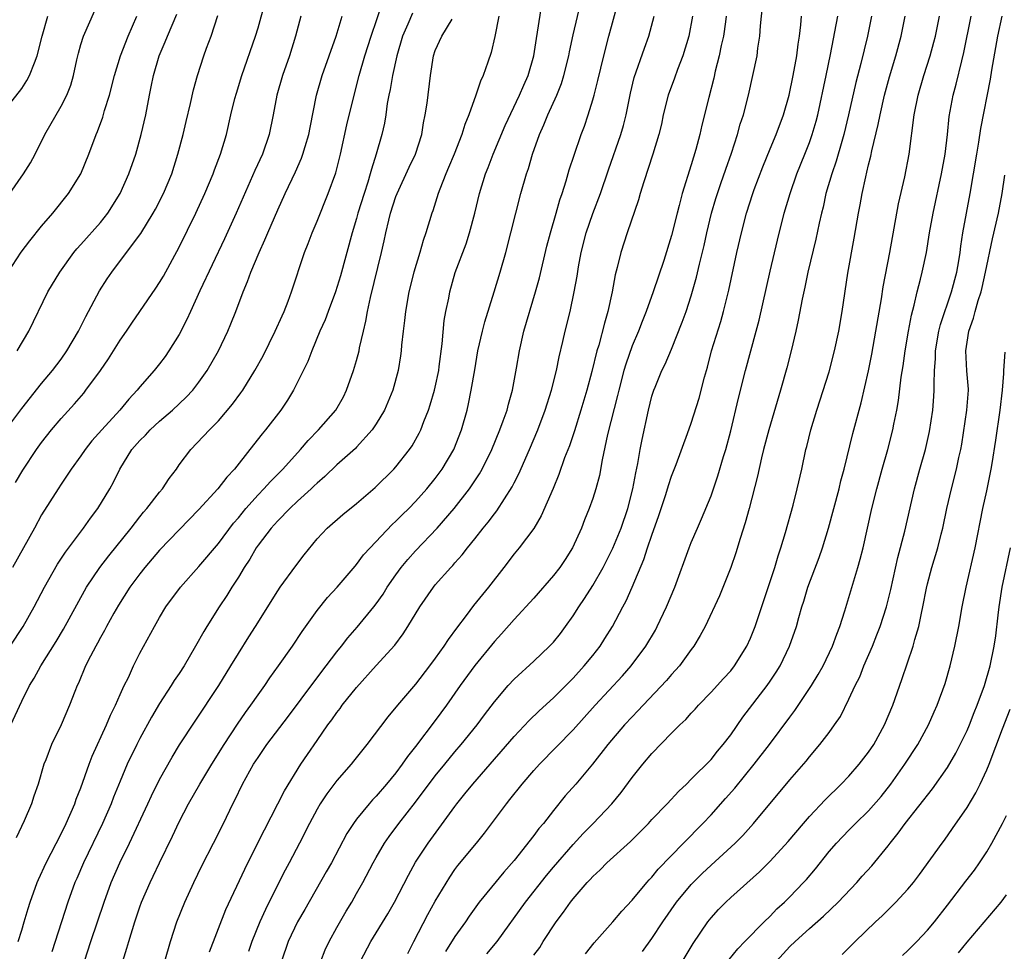
# Model space of a CAD drawing. Units: inches. Extents: x 2625000 to 2628000, y 1509000 to 1512000.
# Drawn here: x 2626259 to 2626359, y 1509258 to 1509353 of the extents above; entities that cross this region are included whole.
import ezdxf

# ---------------------------------------------------------------- set-up
doc = ezdxf.new("R2010")
doc.units = ezdxf.units.IN
doc.header["$MEASUREMENT"] = 0
doc.layers.add('LD26251509_2ft', color=73, linetype='Continuous')

msp = doc.modelspace()

# ---------------------------------------------------------------- linework, layer by layer
at = {"layer": 'LD26251509_2ft'}
for points, elevation in [([(2626257.91, 1509281), (2626259, 1509283.418), (2626259.791, 1509285), (2626260.251, 1509285.749), (2626260.943, 1509287), (2626262.506, 1509289.494), (2626263.251, 1509290.749), (2626265.375, 1509294.625), (2626265.597, 1509295), (2626266.928, 1509297), (2626267.833, 1509298.167), (2626270.105, 1509301), (2626271, 1509302.163), (2626271.376, 1509302.625), (2626271.71, 1509303), (2626273, 1509304.644), (2626273.304, 1509305), (2626273.966, 1509306.034), (2626274.704, 1509307), (2626275, 1509307.429), (2626276.161, 1509309), (2626278.07, 1509311), (2626279, 1509311.917), (2626280.42, 1509313.58), (2626281.27, 1509314.73), (2626281.451, 1509315), (2626282.691, 1509317), (2626283.505, 1509318.495), (2626284.756, 1509321), (2626285.435, 1509322.565), (2626285.647, 1509323), (2626286.072, 1509324.072), (2626286.405, 1509325), (2626287.709, 1509329), (2626288.085, 1509329.915), (2626288.481, 1509331), (2626289, 1509332.187), (2626290.137, 1509335), (2626290.899, 1509337.101), (2626291.374, 1509339), (2626292.029, 1509341.971), (2626292.755, 1509345), (2626293.27, 1509347), (2626293.861, 1509349), (2626294.501, 1509351), (2626295.637, 1509354.363)], 9922), ([(2626258.363, 1509305.637), (2626259.102, 1509306.898), (2626260.491, 1509309), (2626261, 1509309.698), (2626262.031, 1509311), (2626263, 1509312.127), (2626264.369, 1509313.631), (2626265.297, 1509314.703), (2626265.527, 1509315), (2626266.986, 1509317), (2626267.808, 1509318.192), (2626268.339, 1509319), (2626269, 1509320.093), (2626269.64, 1509321), (2626270.176, 1509321.824), (2626272.63, 1509325.37), (2626273, 1509325.944), (2626273.387, 1509326.613), (2626275, 1509329.558), (2626276.699, 1509333), (2626277.604, 1509335), (2626278.446, 1509337), (2626278.586, 1509337.414), (2626279.2, 1509339), (2626279.785, 1509341), (2626280.242, 1509343), (2626280.647, 1509344.647), (2626280.799, 1509345.201), (2626281.362, 1509347), (2626282.747, 1509351), (2626283, 1509351.82), (2626283.689, 1509354.311)], 9916), ([(2626265.391, 1509257), (2626266.035, 1509259), (2626267.36, 1509263), (2626268.093, 1509265), (2626268.967, 1509267), (2626269.953, 1509269), (2626271.823, 1509273), (2626272.186, 1509273.814), (2626273, 1509275.468), (2626274.271, 1509277.729), (2626275.035, 1509278.965), (2626276.607, 1509281.393), (2626279.023, 1509285), (2626280.253, 1509287), (2626281, 1509288.272), (2626282.05, 1509289.95), (2626282.73, 1509291), (2626285, 1509294.641), (2626285.24, 1509295), (2626286.829, 1509297.171), (2626287.699, 1509298.301), (2626289, 1509299.901), (2626290.021, 1509301), (2626291.609, 1509302.39), (2626293, 1509303.505), (2626294.879, 1509305.121), (2626296.8, 1509307), (2626297, 1509307.223), (2626298.384, 1509309), (2626298.636, 1509309.364), (2626299.358, 1509310.642), (2626299.525, 1509311), (2626299.831, 1509311.831), (2626300.314, 1509313), (2626300.49, 1509313.51), (2626300.924, 1509315), (2626301, 1509315.335), (2626301.345, 1509317), (2626301.407, 1509317.407), (2626301.712, 1509319.711), (2626301.913, 1509322.087), (2626302.079, 1509323), (2626302.367, 1509324.367), (2626302.479, 1509325), (2626303.03, 1509326.97), (2626304.121, 1509329.879), (2626304.484, 1509331), (2626305.01, 1509333), (2626305.475, 1509335), (2626306.1, 1509337), (2626306.368, 1509337.632), (2626306.89, 1509339), (2626308.095, 1509341.905), (2626309.563, 1509345), (2626309.982, 1509346.019), (2626310.426, 1509347), (2626311.002, 1509349), (2626311.266, 1509350.734), (2626311.392, 1509351.392), (2626311.807, 1509354.194)], 9930), ([(2626269.285, 1509257), (2626269.692, 1509258.308), (2626269.872, 1509259), (2626270.483, 1509261), (2626271, 1509262.519), (2626271.181, 1509263), (2626272.056, 1509265), (2626272.368, 1509265.632), (2626273.001, 1509267), (2626274.312, 1509269.688), (2626275, 1509271.165), (2626275.951, 1509273), (2626277.085, 1509275), (2626278.3, 1509277), (2626279.56, 1509279), (2626280.923, 1509281.077), (2626281.732, 1509282.268), (2626282.273, 1509283), (2626283, 1509284.062), (2626283.679, 1509285), (2626284.209, 1509285.792), (2626285.093, 1509287), (2626286.513, 1509289), (2626287.493, 1509290.507), (2626289, 1509292.644), (2626290.062, 1509293.938), (2626291.053, 1509295), (2626292.857, 1509297.143), (2626293, 1509297.295), (2626293.727, 1509298.273), (2626294.374, 1509299), (2626296.625, 1509301.376), (2626297, 1509301.712), (2626297.638, 1509302.362), (2626298.303, 1509303), (2626299, 1509303.7), (2626300.157, 1509305), (2626301, 1509306.052), (2626301.695, 1509307), (2626302.869, 1509309), (2626303.668, 1509311), (2626304.238, 1509313), (2626304.384, 1509313.616), (2626304.656, 1509315), (2626305, 1509317.091), (2626305.334, 1509319), (2626305.78, 1509321), (2626306.033, 1509321.967), (2626306.994, 1509324.994), (2626307.603, 1509327), (2626308.163, 1509329), (2626309.702, 1509335), (2626310.258, 1509337), (2626310.451, 1509337.549), (2626310.864, 1509339), (2626311.591, 1509341), (2626312.038, 1509341.962), (2626312.443, 1509343), (2626313.341, 1509345), (2626313.81, 1509346.19), (2626314.058, 1509347), (2626314.549, 1509349), (2626314.618, 1509349.382), (2626315, 1509351.124), (2626315.734, 1509354.266)], 9932), ([(2626273.535, 1509257), (2626274.102, 1509259), (2626274.768, 1509261), (2626275.582, 1509263), (2626276.483, 1509265), (2626277.306, 1509266.694), (2626278.482, 1509269), (2626279.481, 1509271), (2626280.452, 1509273), (2626280.647, 1509273.354), (2626281.437, 1509275), (2626282.549, 1509277), (2626283, 1509277.709), (2626283.897, 1509279), (2626286.103, 1509281.897), (2626288.652, 1509285.347), (2626289.931, 1509287), (2626291, 1509288.42), (2626291.468, 1509289), (2626292.134, 1509289.866), (2626293.071, 1509290.929), (2626294.769, 1509293), (2626295, 1509293.305), (2626295.694, 1509294.305), (2626296.13, 1509295), (2626297, 1509296.245), (2626297.549, 1509297), (2626298.199, 1509297.801), (2626299, 1509298.687), (2626301.188, 1509301), (2626302.91, 1509303), (2626304.476, 1509305), (2626304.695, 1509305.305), (2626305.488, 1509306.512), (2626305.759, 1509307), (2626306.738, 1509309), (2626307.566, 1509311), (2626307.909, 1509311.909), (2626308.289, 1509313), (2626308.421, 1509313.579), (2626308.849, 1509315), (2626309.257, 1509317.257), (2626309.54, 1509319), (2626310.008, 1509321), (2626311.193, 1509325), (2626311.578, 1509326.422), (2626312.341, 1509329.659), (2626312.702, 1509331), (2626313.289, 1509333), (2626313.655, 1509334.345), (2626313.885, 1509335), (2626314.292, 1509336.292), (2626314.603, 1509337.397), (2626315.101, 1509338.899), (2626315.829, 1509341), (2626316.147, 1509341.853), (2626316.531, 1509343), (2626317, 1509344.514), (2626317.134, 1509345), (2626317.519, 1509346.481), (2626318.11, 1509349), (2626318.618, 1509351), (2626319.563, 1509354.437)], 9934), ([(2626289.363, 1509257), (2626289.834, 1509258.166), (2626290.224, 1509259), (2626291, 1509260.428), (2626291.936, 1509262.065), (2626292.511, 1509263), (2626293, 1509263.863), (2626293.64, 1509265), (2626294.704, 1509267), (2626295, 1509267.524), (2626295.858, 1509269), (2626296.319, 1509269.68), (2626297.298, 1509271), (2626299, 1509273.16), (2626301, 1509275.816), (2626301.955, 1509277), (2626303, 1509278.261), (2626303.637, 1509279), (2626305.24, 1509281), (2626305.983, 1509282.017), (2626307, 1509283.365), (2626308.39, 1509285), (2626309, 1509285.663), (2626311, 1509287.478), (2626312.611, 1509289), (2626313, 1509289.42), (2626313.7, 1509290.3), (2626314.225, 1509291), (2626315, 1509292.079), (2626315.577, 1509293), (2626316.16, 1509293.84), (2626317, 1509295.16), (2626318.062, 1509297), (2626319.044, 1509298.956), (2626319.879, 1509301), (2626320.567, 1509303), (2626321.078, 1509305), (2626321.367, 1509306.633), (2626321.58, 1509307.581), (2626321.81, 1509309), (2626321.994, 1509310.006), (2626322.641, 1509313), (2626323, 1509314.407), (2626323.194, 1509315), (2626323.325, 1509315.325), (2626324.019, 1509317), (2626324.35, 1509317.65), (2626325, 1509319.188), (2626326.087, 1509321.913), (2626326.471, 1509323), (2626327, 1509324.615), (2626327.518, 1509326.481), (2626327.82, 1509327.82), (2626328.29, 1509329.709), (2626328.58, 1509331), (2626329.061, 1509333), (2626329.494, 1509334.506), (2626329.647, 1509335), (2626330.013, 1509336.013), (2626330.513, 1509337.487), (2626331.097, 1509339.097), (2626331.697, 1509341), (2626331.971, 1509342.03), (2626332.29, 1509343), (2626332.804, 1509345), (2626333.251, 1509347), (2626333.676, 1509349), (2626333.771, 1509349.771), (2626333.971, 1509351), (2626334.028, 1509352.028), (2626334.319, 1509355)], 9942), ([(2626257.801, 1509335), (2626259.173, 1509337), (2626259.88, 1509338.12), (2626260.353, 1509339), (2626261.342, 1509341), (2626263, 1509343.865), (2626263.577, 1509345), (2626263.978, 1509346.022), (2626264.254, 1509347), (2626264.595, 1509348.596), (2626264.755, 1509349.245), (2626265, 1509350.126), (2626265.268, 1509351), (2626266.42, 1509353.579)], 9908), ([(2626298.677, 1509353.323), (2626298.215, 1509352.215), (2626297.677, 1509351), (2626297.085, 1509349), (2626296.652, 1509347), (2626296.421, 1509345.579), (2626296.293, 1509345), (2626296.131, 1509344.131), (2626295.983, 1509343), (2626295.849, 1509342.151), (2626295.574, 1509341), (2626294.998, 1509339), (2626294.513, 1509337.487), (2626294.401, 1509337), (2626294.146, 1509336.146), (2626293.762, 1509335), (2626293.143, 1509333), (2626293, 1509332.471), (2626292.553, 1509331), (2626291.363, 1509326.637), (2626290.863, 1509325), (2626290.118, 1509323), (2626289.832, 1509322.168), (2626289.293, 1509321), (2626288.454, 1509319), (2626288.064, 1509317.936), (2626286.601, 1509315), (2626286, 1509314), (2626285.32, 1509313), (2626283.767, 1509311), (2626283.409, 1509310.591), (2626282.184, 1509309), (2626280.603, 1509307), (2626279.818, 1509306.182), (2626278.925, 1509305), (2626277, 1509302.878), (2626273, 1509298.761), (2626271.503, 1509297), (2626271, 1509296.363), (2626269.991, 1509295), (2626268.826, 1509293.174), (2626268.362, 1509292.362), (2626267.608, 1509291), (2626267.409, 1509290.591), (2626267, 1509289.886), (2626266.697, 1509289.303), (2626266.517, 1509289), (2626265.977, 1509287.977), (2626265.494, 1509287), (2626264.758, 1509285.242), (2626264.634, 1509285), (2626264.384, 1509284.384), (2626263.859, 1509283), (2626263, 1509281.006), (2626262.032, 1509279), (2626261.444, 1509277.444), (2626261.26, 1509277), (2626260.674, 1509275), (2626260.233, 1509273.767), (2626259.986, 1509273), (2626259.252, 1509271.252), (2626258.455, 1509269.545)], 9924), ([(2626258.545, 1509319), (2626259.735, 1509321), (2626261.654, 1509325), (2626262.864, 1509327), (2626264.29, 1509329), (2626264.611, 1509329.389), (2626265, 1509329.805), (2626267, 1509332.065), (2626267.75, 1509333), (2626268.995, 1509335), (2626269.888, 1509337), (2626270.577, 1509339), (2626271.133, 1509341), (2626271.59, 1509343), (2626271.972, 1509345), (2626272.162, 1509345.838), (2626272.386, 1509347), (2626272.969, 1509349), (2626273.583, 1509350.417), (2626273.813, 1509351), (2626274.763, 1509353.237)], 9912), ([(2626256.931, 1509343), (2626259, 1509345.681), (2626259.52, 1509346.48), (2626259.808, 1509347), (2626260.284, 1509348.285), (2626260.578, 1509349), (2626261.095, 1509351), (2626261.659, 1509353)], 9906), ([(2626257.394, 1509311), (2626259, 1509313.167), (2626261, 1509315.682), (2626262.131, 1509317), (2626263, 1509318.159), (2626263.599, 1509319), (2626264.754, 1509321), (2626265.5, 1509322.5), (2626266.901, 1509325.099), (2626267.677, 1509326.323), (2626268.149, 1509327), (2626269.66, 1509329), (2626271.082, 1509330.918), (2626272.357, 1509333), (2626272.589, 1509333.411), (2626273.397, 1509335), (2626274.23, 1509337), (2626274.872, 1509339), (2626275.389, 1509341), (2626275.69, 1509342.31), (2626276.155, 1509344.155), (2626276.462, 1509345.538), (2626276.863, 1509347), (2626277.484, 1509349), (2626277.76, 1509349.76), (2626278.241, 1509351), (2626278.925, 1509353.075)], 9914), ([(2626257.625, 1509327), (2626258.961, 1509329.04), (2626259.827, 1509330.173), (2626261, 1509331.665), (2626262.151, 1509333), (2626263.764, 1509335), (2626265, 1509337.007), (2626265.827, 1509339), (2626266.576, 1509341), (2626266.708, 1509341.292), (2626267.239, 1509342.761), (2626267.42, 1509343.42), (2626267.912, 1509345), (2626268.423, 1509347), (2626269.028, 1509349), (2626269.799, 1509351), (2626270.686, 1509353)], 9910), ([(2626257.833, 1509289), (2626259.162, 1509291), (2626260.272, 1509293), (2626261.311, 1509295), (2626262.649, 1509297.351), (2626263.433, 1509298.567), (2626265.281, 1509301), (2626265.98, 1509302.02), (2626266.744, 1509303), (2626267.958, 1509305), (2626268.329, 1509305.671), (2626268.954, 1509307), (2626270.192, 1509309), (2626271, 1509309.909), (2626271.557, 1509310.443), (2626272.039, 1509311), (2626273, 1509311.865), (2626274.318, 1509313), (2626275.707, 1509314.294), (2626276.365, 1509315), (2626277, 1509315.816), (2626277.846, 1509317), (2626278.99, 1509319), (2626279.939, 1509321), (2626280.252, 1509321.747), (2626280.744, 1509323), (2626281.487, 1509325), (2626281.947, 1509326.053), (2626282.264, 1509327), (2626283.103, 1509329), (2626283.705, 1509330.295), (2626283.987, 1509331), (2626285, 1509333.349), (2626285.764, 1509335), (2626286.808, 1509337.192), (2626287.42, 1509338.58), (2626287.566, 1509339), (2626287.785, 1509339.785), (2626288.154, 1509341), (2626288.286, 1509341.714), (2626288.954, 1509345), (2626289.504, 1509347), (2626290.92, 1509351), (2626291.535, 1509353)], 9920), ([(2626287.334, 1509353), (2626286.799, 1509351), (2626286.182, 1509349), (2626285.472, 1509347), (2626284.897, 1509345), (2626284.528, 1509343), (2626284.127, 1509341), (2626283.444, 1509339), (2626282.675, 1509337.325), (2626280.781, 1509333), (2626279.603, 1509330.397), (2626277.102, 1509325.102), (2626276.126, 1509323), (2626275.787, 1509322.213), (2626275, 1509320.681), (2626273.959, 1509319), (2626273.564, 1509318.437), (2626273, 1509317.687), (2626272.441, 1509317), (2626271, 1509315.343), (2626270.732, 1509315), (2626269.882, 1509314.117), (2626268.977, 1509313), (2626267.13, 1509311), (2626266.136, 1509309.864), (2626265.454, 1509309), (2626265, 1509308.333), (2626264.027, 1509307), (2626263.634, 1509306.366), (2626263, 1509305.467), (2626262.693, 1509305), (2626261, 1509302.336), (2626260.293, 1509301), (2626258.08, 1509297)], 9918), ([(2626258.629, 1509259), (2626259, 1509260.155), (2626259.268, 1509261), (2626259.642, 1509262.358), (2626259.845, 1509263), (2626260.559, 1509265), (2626260.694, 1509265.306), (2626261.473, 1509267), (2626263, 1509269.944), (2626263.52, 1509271), (2626264.388, 1509273), (2626264.538, 1509273.462), (2626265, 1509274.624), (2626265.849, 1509277), (2626266.166, 1509277.834), (2626267.607, 1509281), (2626268.007, 1509281.993), (2626268.511, 1509283), (2626269, 1509284.109), (2626269.419, 1509285), (2626269.832, 1509285.832), (2626270.366, 1509287), (2626271, 1509288.28), (2626272.473, 1509291), (2626273, 1509291.92), (2626273.65, 1509293), (2626275.119, 1509295), (2626277, 1509297.091), (2626279, 1509299.438), (2626280.513, 1509301.487), (2626281, 1509302.047), (2626281.763, 1509303), (2626283, 1509304.396), (2626283.593, 1509305), (2626284.256, 1509305.743), (2626285.522, 1509307), (2626287.313, 1509309), (2626288.084, 1509309.917), (2626289.139, 1509311), (2626290.894, 1509313), (2626291.667, 1509314.333), (2626291.992, 1509315), (2626292.699, 1509317), (2626293, 1509318.024), (2626293.259, 1509319), (2626293.32, 1509319.32), (2626293.704, 1509321), (2626293.958, 1509322.043), (2626294.124, 1509323), (2626294.434, 1509324.434), (2626295.551, 1509329), (2626295.825, 1509330.175), (2626295.988, 1509331), (2626296.275, 1509332.275), (2626296.458, 1509333), (2626297, 1509334.683), (2626297.118, 1509335), (2626298.336, 1509337.664), (2626298.979, 1509339), (2626299.634, 1509341), (2626299.806, 1509342.194), (2626299.981, 1509343), (2626300.162, 1509344.162), (2626300.518, 1509347), (2626300.812, 1509349), (2626301, 1509349.543), (2626301.658, 1509351), (2626302.713, 1509352.713)], 9926), ([(2626307.465, 1509353), (2626307.061, 1509350.94), (2626306.67, 1509349.33), (2626306.349, 1509348.349), (2626305.871, 1509347), (2626305.591, 1509346.409), (2626305.122, 1509345), (2626304.396, 1509343), (2626303.995, 1509342.005), (2626303.702, 1509341), (2626302.918, 1509339), (2626302.352, 1509337.648), (2626302.061, 1509337), (2626301.454, 1509335.454), (2626301.293, 1509335), (2626300.751, 1509333.249), (2626300.655, 1509333), (2626300.045, 1509331), (2626299.77, 1509330.23), (2626299.439, 1509329), (2626298.832, 1509327), (2626298.314, 1509325), (2626297.961, 1509323), (2626297.89, 1509322.11), (2626297.741, 1509321), (2626297.579, 1509319.579), (2626297.54, 1509319), (2626297.481, 1509318.519), (2626297.232, 1509317), (2626296.695, 1509315), (2626295.843, 1509313), (2626295, 1509311.595), (2626294.606, 1509311), (2626293, 1509309.216), (2626292.895, 1509309.105), (2626291, 1509307.432), (2626289.769, 1509306.232), (2626289, 1509305.579), (2626288.716, 1509305.284), (2626288.411, 1509305), (2626287, 1509303.726), (2626286.222, 1509303), (2626285, 1509301.747), (2626284.655, 1509301.345), (2626284.333, 1509301), (2626283, 1509299.278), (2626282.807, 1509299), (2626282.159, 1509297.841), (2626281.586, 1509297), (2626281, 1509296.024), (2626280.348, 1509295), (2626279.838, 1509294.162), (2626279.057, 1509293), (2626277.787, 1509291), (2626277.492, 1509290.508), (2626276.667, 1509289), (2626275.499, 1509287), (2626275, 1509286.242), (2626274.492, 1509285.508), (2626274.184, 1509285), (2626273, 1509283.168), (2626272.194, 1509281.806), (2626271, 1509279.624), (2626270.684, 1509279), (2626269.724, 1509277), (2626269, 1509275.303), (2626268.337, 1509273.663), (2626268.086, 1509273), (2626267.219, 1509271), (2626265.287, 1509267), (2626264.59, 1509265.41), (2626264.413, 1509265), (2626263.68, 1509263), (2626262.05, 1509257.95)], 9928), ([(2626278.056, 1509257.944), (2626279.742, 1509262.258), (2626281.652, 1509266.348), (2626281.973, 1509267), (2626283.649, 1509270.351), (2626285.026, 1509273), (2626285.685, 1509274.315), (2626287.355, 1509277), (2626288.013, 1509277.987), (2626289, 1509279.432), (2626290.099, 1509281), (2626290.484, 1509281.516), (2626291, 1509282.269), (2626291.325, 1509282.674), (2626291.558, 1509283), (2626293, 1509284.814), (2626295, 1509287.049), (2626296.881, 1509289.119), (2626297.736, 1509290.264), (2626298.21, 1509291), (2626299.433, 1509293), (2626300.809, 1509295), (2626301, 1509295.234), (2626302.563, 1509297), (2626302.784, 1509297.216), (2626303, 1509297.48), (2626303.723, 1509298.277), (2626304.261, 1509299), (2626305, 1509299.911), (2626305.854, 1509301), (2626306.381, 1509301.619), (2626307, 1509302.459), (2626307.246, 1509302.754), (2626308.81, 1509305.191), (2626309, 1509305.591), (2626309.48, 1509306.52), (2626310.564, 1509309), (2626311.415, 1509311), (2626312.172, 1509313), (2626312.801, 1509315), (2626313.299, 1509317), (2626313.581, 1509318.419), (2626313.948, 1509319.948), (2626314.183, 1509321), (2626314.682, 1509323), (2626315.115, 1509325), (2626315.396, 1509326.604), (2626315.533, 1509327.533), (2626315.799, 1509329), (2626316.318, 1509331), (2626317, 1509332.969), (2626317.765, 1509335), (2626318.585, 1509337.415), (2626319.836, 1509341), (2626320.1, 1509341.9), (2626320.381, 1509343), (2626320.821, 1509345.179), (2626321.211, 1509346.789), (2626322.236, 1509349.764), (2626322.702, 1509351), (2626323.241, 1509353)], 9936), ([(2626327.133, 1509353), (2626326.735, 1509351), (2626326.131, 1509349), (2626325.582, 1509347.582), (2626325.282, 1509346.718), (2626324.646, 1509345), (2626324.154, 1509343), (2626323.958, 1509342.042), (2626323.713, 1509341), (2626323.103, 1509339), (2626322.175, 1509336.175), (2626321.822, 1509335), (2626321.647, 1509334.353), (2626320.494, 1509331), (2626319.83, 1509329), (2626319.486, 1509327.486), (2626319.274, 1509326.726), (2626318.975, 1509325), (2626318.525, 1509323), (2626318.168, 1509321.832), (2626317.603, 1509319.603), (2626317.418, 1509319), (2626316.903, 1509316.903), (2626316.384, 1509315), (2626315.793, 1509313), (2626315.132, 1509310.868), (2626314.625, 1509309.375), (2626314.129, 1509308.129), (2626313.54, 1509306.46), (2626312.959, 1509305.041), (2626311.768, 1509302.233), (2626311, 1509300.977), (2626309.507, 1509299), (2626309, 1509298.379), (2626307.954, 1509297), (2626306.395, 1509295), (2626304.869, 1509293.131), (2626304.124, 1509292.123), (2626303.151, 1509290.849), (2626302.306, 1509289.694), (2626301.874, 1509289), (2626301, 1509287.774), (2626300.43, 1509287), (2626299, 1509285.147), (2626297.176, 1509283), (2626296.191, 1509281.809), (2626294.059, 1509279), (2626292.693, 1509277.307), (2626292.443, 1509277), (2626291, 1509275.359), (2626289.993, 1509274.007), (2626289.327, 1509273), (2626289, 1509272.442), (2626288.224, 1509271), (2626287.209, 1509269), (2626286.161, 1509267), (2626285.751, 1509266.249), (2626285, 1509264.782), (2626283.744, 1509262.256), (2626283.192, 1509261), (2626282.377, 1509259), (2626282.02, 1509257.98)], 9938), ([(2626330.544, 1509353), (2626330.457, 1509352.457), (2626330.265, 1509351), (2626330.046, 1509350.046), (2626329.838, 1509349), (2626329.437, 1509347.437), (2626329.279, 1509346.721), (2626328.769, 1509344.769), (2626328.058, 1509341.942), (2626327.854, 1509341), (2626327.463, 1509339.463), (2626327, 1509337.914), (2626326.066, 1509335), (2626325.763, 1509333.763), (2626325.553, 1509333), (2626325, 1509330.719), (2626324.202, 1509328.202), (2626323.127, 1509325), (2626322.422, 1509323), (2626322.011, 1509321.989), (2626321.64, 1509321), (2626321, 1509319.531), (2626320.337, 1509317.663), (2626320.151, 1509317), (2626319.632, 1509315), (2626319.518, 1509314.482), (2626318.505, 1509310.505), (2626317.949, 1509307.949), (2626317.664, 1509306.336), (2626317.314, 1509305), (2626317, 1509304.016), (2626316.64, 1509303), (2626316.156, 1509301.844), (2626315.833, 1509301), (2626314.945, 1509299), (2626314.187, 1509297.813), (2626313.641, 1509297), (2626313, 1509296.17), (2626311, 1509293.894), (2626309, 1509291.712), (2626307.731, 1509290.269), (2626307, 1509289.477), (2626305, 1509287.027), (2626303.529, 1509285), (2626302.131, 1509283), (2626301, 1509281.445), (2626299, 1509278.813), (2626298.193, 1509277.807), (2626297.648, 1509277), (2626297, 1509276.137), (2626296.063, 1509275), (2626295, 1509273.776), (2626294.611, 1509273.389), (2626294.276, 1509273), (2626293, 1509271.418), (2626292.696, 1509271), (2626292.032, 1509269.967), (2626290.447, 1509267), (2626289.931, 1509266.069), (2626287.746, 1509262.254), (2626287.007, 1509261), (2626286.073, 1509259), (2626285.397, 1509257)], 9940), ([(2626293.398, 1509257), (2626294.47, 1509259), (2626296.192, 1509261.808), (2626296.862, 1509263), (2626298.272, 1509265.728), (2626299, 1509267.045), (2626300.261, 1509269), (2626303, 1509272.728), (2626303.205, 1509273), (2626304.015, 1509273.986), (2626304.797, 1509275), (2626307, 1509277.531), (2626307.693, 1509278.307), (2626309, 1509279.841), (2626310.537, 1509281.464), (2626311.558, 1509282.442), (2626313, 1509283.747), (2626315, 1509285.762), (2626316.128, 1509287), (2626317, 1509288.069), (2626317.733, 1509289), (2626318.23, 1509289.769), (2626318.993, 1509291), (2626320.058, 1509293), (2626320.397, 1509293.603), (2626321.006, 1509294.994), (2626322.191, 1509297.809), (2626322.563, 1509299), (2626323, 1509300.29), (2626323.715, 1509302.285), (2626323.953, 1509303), (2626324.416, 1509304.416), (2626324.683, 1509305.317), (2626325, 1509306.284), (2626325.449, 1509307.449), (2626326.63, 1509310.63), (2626327, 1509311.666), (2626327.798, 1509314.202), (2626328.349, 1509316.349), (2626328.642, 1509317.358), (2626329.063, 1509319), (2626330.003, 1509321.997), (2626330.285, 1509323), (2626330.813, 1509325.187), (2626331.623, 1509329), (2626332.081, 1509331), (2626332.598, 1509333), (2626333.245, 1509335), (2626333.39, 1509335.39), (2626334.278, 1509337.722), (2626335, 1509339.526), (2626335.611, 1509341), (2626336.351, 1509343), (2626336.928, 1509345), (2626337.353, 1509347), (2626337.716, 1509349), (2626337.844, 1509350.156), (2626337.98, 1509351), (2626338.138, 1509352.137), (2626338.2, 1509353)], 9944), ([(2626298.209, 1509257.791), (2626298.809, 1509259), (2626300.245, 1509261.755), (2626301, 1509263.097), (2626302.462, 1509265.538), (2626303, 1509266.31), (2626303.295, 1509266.705), (2626305.183, 1509269), (2626305.991, 1509270.009), (2626308.239, 1509273), (2626308.587, 1509273.413), (2626309.822, 1509275), (2626311, 1509276.361), (2626311.572, 1509277), (2626315, 1509280.517), (2626317.242, 1509283), (2626319.997, 1509286.003), (2626320.88, 1509287), (2626322.393, 1509289), (2626323.358, 1509290.642), (2626323.548, 1509291), (2626324.482, 1509293), (2626325.31, 1509295), (2626326.782, 1509299), (2626327, 1509299.545), (2626327.623, 1509301), (2626328.05, 1509301.95), (2626329, 1509304.287), (2626329.69, 1509306.31), (2626330.266, 1509308.266), (2626330.498, 1509309), (2626331, 1509310.87), (2626331.795, 1509314.206), (2626332.502, 1509317), (2626333.6, 1509321), (2626333.884, 1509322.116), (2626335, 1509327.124), (2626335.745, 1509330.254), (2626336.446, 1509333), (2626337.036, 1509335), (2626337.732, 1509337), (2626338.545, 1509339), (2626339, 1509340.174), (2626339.288, 1509341), (2626339.664, 1509342.335), (2626339.832, 1509343), (2626340.688, 1509347), (2626341.129, 1509349.129), (2626341.896, 1509353)], 9946), ([(2626345.285, 1509353), (2626344.888, 1509351), (2626344.207, 1509348.207), (2626343.713, 1509346.287), (2626342.978, 1509343), (2626342.501, 1509341), (2626342.281, 1509340.281), (2626341.717, 1509338.283), (2626341.259, 1509337), (2626340.664, 1509335), (2626340.375, 1509333.625), (2626340.215, 1509333), (2626339.985, 1509331.985), (2626339.646, 1509330.354), (2626338.84, 1509327), (2626338.525, 1509325.475), (2626338.253, 1509324.253), (2626337.868, 1509322.132), (2626337.621, 1509321), (2626337.157, 1509319), (2626336.711, 1509317.289), (2626336.063, 1509315), (2626334.87, 1509311), (2626334.343, 1509309), (2626334.125, 1509308.125), (2626333.711, 1509306.289), (2626332.863, 1509303), (2626332.465, 1509301.535), (2626331.953, 1509299.953), (2626331.52, 1509298.48), (2626331, 1509296.993), (2626329.879, 1509294.121), (2626328.402, 1509291), (2626327.913, 1509290.087), (2626327.249, 1509289), (2626327, 1509288.674), (2626325.802, 1509287), (2626325, 1509286.117), (2626324.49, 1509285.509), (2626322.099, 1509283), (2626321.577, 1509282.423), (2626321, 1509281.839), (2626320.231, 1509281), (2626318.518, 1509279), (2626316.976, 1509277.025), (2626315.266, 1509275), (2626314.201, 1509273.799), (2626313, 1509272.324), (2626311.98, 1509271), (2626311.528, 1509270.472), (2626311, 1509269.771), (2626309, 1509267.241), (2626307.961, 1509266.039), (2626305.465, 1509263), (2626304.434, 1509261.566), (2626304.053, 1509261), (2626303, 1509259.512), (2626302.032, 1509257.968)], 9948), ([(2626306.247, 1509257.753), (2626307.288, 1509259), (2626310.171, 1509263), (2626312.292, 1509265.708), (2626313, 1509266.559), (2626315, 1509268.854), (2626316.029, 1509269.971), (2626317.047, 1509271), (2626318.93, 1509273), (2626319.862, 1509274.138), (2626321, 1509275.668), (2626322.069, 1509277), (2626323, 1509278.102), (2626325, 1509280.162), (2626325.835, 1509281), (2626326.44, 1509281.56), (2626327, 1509282.186), (2626327.397, 1509282.603), (2626327.725, 1509283), (2626329, 1509284.33), (2626330.268, 1509285.732), (2626331, 1509286.513), (2626331.396, 1509287), (2626332.634, 1509289), (2626333, 1509289.809), (2626333.47, 1509291), (2626335.471, 1509297), (2626335.806, 1509298.194), (2626336.09, 1509299), (2626336.555, 1509300.555), (2626337.336, 1509303.336), (2626337.759, 1509305), (2626338.209, 1509307), (2626338.634, 1509309), (2626338.717, 1509309.283), (2626339.128, 1509311), (2626339.745, 1509313), (2626341, 1509316.874), (2626341.552, 1509319), (2626341.969, 1509321), (2626342.307, 1509323), (2626342.904, 1509326.904), (2626343.553, 1509330.447), (2626343.984, 1509333), (2626344.151, 1509333.85), (2626344.349, 1509335), (2626344.708, 1509336.708), (2626344.833, 1509337.167), (2626345, 1509337.921), (2626345.221, 1509338.779), (2626345.328, 1509339.328), (2626345.992, 1509342.008), (2626346.178, 1509343), (2626346.635, 1509345), (2626347.139, 1509346.861), (2626347.772, 1509349), (2626348.326, 1509351), (2626348.73, 1509353)], 9950), ([(2626311, 1509257.598), (2626311.607, 1509258.393), (2626311.958, 1509259), (2626313.263, 1509261), (2626314.022, 1509261.978), (2626314.731, 1509263), (2626315, 1509263.342), (2626316.437, 1509265), (2626316.714, 1509265.286), (2626317, 1509265.615), (2626317.731, 1509266.269), (2626318.435, 1509267), (2626320.831, 1509269.169), (2626321.835, 1509270.165), (2626322.645, 1509271), (2626323, 1509271.392), (2626324.532, 1509273), (2626325.717, 1509274.283), (2626326.506, 1509275), (2626327, 1509275.478), (2626329, 1509277.499), (2626329.662, 1509278.338), (2626330.247, 1509279), (2626331, 1509280.01), (2626332.22, 1509281.78), (2626334.699, 1509285), (2626335, 1509285.437), (2626335.622, 1509286.378), (2626336.011, 1509287), (2626336.985, 1509289), (2626337.671, 1509291), (2626337.905, 1509291.905), (2626338.217, 1509293), (2626338.416, 1509293.584), (2626338.83, 1509295), (2626339.984, 1509298.016), (2626340.319, 1509299), (2626340.93, 1509301), (2626342.005, 1509305), (2626342.192, 1509305.808), (2626342.515, 1509307), (2626343.401, 1509310.599), (2626344.262, 1509313.738), (2626345, 1509316.965), (2626345.339, 1509318.661), (2626345.755, 1509321), (2626346.31, 1509324.311), (2626346.483, 1509325.517), (2626347.159, 1509329), (2626348.05, 1509333.95), (2626348.684, 1509336.684), (2626349.137, 1509339), (2626349.635, 1509343), (2626350.039, 1509345), (2626350.62, 1509347), (2626351.243, 1509349), (2626351.628, 1509350.372), (2626351.781, 1509351), (2626352.208, 1509353)], 9952), ([(2626316.263, 1509257.737), (2626317.125, 1509258.875), (2626319.044, 1509261), (2626319.935, 1509262.065), (2626321, 1509263.191), (2626322.496, 1509265), (2626322.73, 1509265.27), (2626323, 1509265.544), (2626323.648, 1509266.352), (2626326.201, 1509269), (2626328.165, 1509271), (2626329, 1509271.877), (2626330.483, 1509273.517), (2626331.416, 1509274.584), (2626333.392, 1509277), (2626334.93, 1509279), (2626337, 1509281.787), (2626337.527, 1509282.473), (2626339.208, 1509285), (2626339.885, 1509286.115), (2626340.374, 1509287), (2626341.344, 1509289), (2626341.771, 1509290.229), (2626342.083, 1509291), (2626342.58, 1509292.58), (2626343.918, 1509297), (2626344.157, 1509297.843), (2626344.449, 1509299), (2626345.338, 1509303), (2626345.833, 1509305), (2626346.373, 1509307), (2626346.95, 1509309), (2626347.472, 1509311), (2626347.573, 1509311.573), (2626347.862, 1509313), (2626348.032, 1509313.968), (2626348.327, 1509316.327), (2626348.517, 1509317.483), (2626348.709, 1509319), (2626349.041, 1509321), (2626349.357, 1509322.643), (2626349.638, 1509323.638), (2626349.944, 1509325), (2626350.286, 1509326.286), (2626350.454, 1509327), (2626350.878, 1509329), (2626351.197, 1509331), (2626351.553, 1509333), (2626352.415, 1509337), (2626352.767, 1509339), (2626353.008, 1509341), (2626353.185, 1509342.815), (2626353.586, 1509345), (2626353.895, 1509346.104), (2626354.465, 1509348.465), (2626354.686, 1509349.313), (2626355.42, 1509353)], 9954), ([(2626322.029, 1509257.971), (2626323, 1509259.304), (2626324.099, 1509261), (2626325.503, 1509263), (2626327, 1509264.786), (2626328.104, 1509265.896), (2626329, 1509266.741), (2626331.459, 1509269), (2626332.219, 1509269.781), (2626333.323, 1509271), (2626337, 1509275.412), (2626338.664, 1509277.336), (2626339, 1509277.766), (2626340.065, 1509279), (2626341, 1509280.236), (2626341.556, 1509281), (2626342.134, 1509281.866), (2626343, 1509283.616), (2626343.633, 1509285), (2626344.102, 1509285.898), (2626344.527, 1509287), (2626345.392, 1509289), (2626345.857, 1509290.143), (2626346.182, 1509291), (2626346.817, 1509293), (2626347.249, 1509294.751), (2626347.988, 1509298.012), (2626348.694, 1509300.694), (2626349.664, 1509305), (2626350.199, 1509307), (2626350.772, 1509309), (2626351.186, 1509310.814), (2626351.519, 1509313), (2626351.637, 1509314.363), (2626351.672, 1509315), (2626351.648, 1509315.648), (2626351.707, 1509317), (2626351.802, 1509318.199), (2626351.803, 1509319), (2626352.133, 1509321), (2626352.303, 1509321.698), (2626353.424, 1509325), (2626353.949, 1509327), (2626354.159, 1509328.16), (2626354.293, 1509329), (2626354.367, 1509329.633), (2626354.576, 1509331), (2626354.929, 1509333), (2626355.308, 1509335), (2626355.982, 1509339), (2626356.2, 1509340.2), (2626356.409, 1509341.591), (2626357.385, 1509346.615), (2626357.517, 1509347.518), (2626358.12, 1509351), (2626358.571, 1509353)], 9956), ([(2626325, 1509255.133), (2626327.191, 1509258.809), (2626328.683, 1509261), (2626329, 1509261.404), (2626329.756, 1509262.244), (2626330.49, 1509263), (2626331, 1509263.472), (2626333.924, 1509266.076), (2626335, 1509267.168), (2626336.835, 1509269.165), (2626338.377, 1509271), (2626339, 1509271.71), (2626340.592, 1509273.408), (2626342.235, 1509275), (2626343, 1509275.807), (2626344.039, 1509277), (2626345, 1509278.239), (2626345.52, 1509279), (2626346.634, 1509281), (2626347.47, 1509283), (2626348.393, 1509285.607), (2626349.53, 1509289), (2626349.696, 1509289.696), (2626350.089, 1509291), (2626350.36, 1509292.359), (2626350.518, 1509293), (2626350.899, 1509294.899), (2626351, 1509295.33), (2626351.436, 1509297), (2626352.03, 1509299), (2626352.375, 1509300.375), (2626352.547, 1509301), (2626352.958, 1509303), (2626353.421, 1509305), (2626353.946, 1509307), (2626354.178, 1509308.178), (2626354.373, 1509309), (2626354.475, 1509309.525), (2626354.995, 1509313), (2626355.135, 1509315), (2626355.133, 1509315.133), (2626354.995, 1509316.995), (2626354.878, 1509319), (2626355, 1509319.887), (2626355.178, 1509321), (2626355.671, 1509322.329), (2626355.83, 1509323), (2626356.134, 1509324.134), (2626356.426, 1509325), (2626356.547, 1509325.454), (2626356.889, 1509327), (2626357.596, 1509330.404), (2626358.192, 1509333), (2626358.578, 1509335), (2626358.848, 1509336.848)], 9958), ([(2626330.844, 1509257.156), (2626331.733, 1509258.267), (2626332.419, 1509259), (2626334.396, 1509261), (2626335, 1509261.582), (2626335.699, 1509262.301), (2626336.477, 1509263), (2626337, 1509263.524), (2626338.409, 1509265), (2626338.689, 1509265.311), (2626339.605, 1509266.395), (2626341, 1509268.137), (2626341.747, 1509269), (2626343, 1509270.319), (2626343.675, 1509271), (2626345, 1509272.278), (2626346.27, 1509273.73), (2626347.26, 1509275), (2626348.681, 1509277), (2626349.993, 1509279), (2626351.09, 1509281), (2626351.666, 1509282.334), (2626351.977, 1509283), (2626352.784, 1509285.216), (2626353.296, 1509287), (2626353.773, 1509289), (2626354.17, 1509291), (2626354.522, 1509293), (2626354.913, 1509295), (2626355.83, 1509299), (2626356.592, 1509303), (2626357, 1509304.793), (2626357.461, 1509307), (2626357.567, 1509307.567), (2626357.94, 1509309.94), (2626358.377, 1509313), (2626358.604, 1509315), (2626358.726, 1509316.726), (2626358.721, 1509317), (2626358.869, 1509318.869)], 9960), ([(2626335.647, 1509257), (2626337, 1509258.48), (2626337.532, 1509259), (2626339, 1509260.331), (2626340.426, 1509261.574), (2626341.914, 1509263), (2626343.806, 1509265), (2626344.365, 1509265.635), (2626345.325, 1509266.675), (2626347, 1509268.721), (2626347.206, 1509269), (2626348.006, 1509269.994), (2626348.722, 1509271), (2626351.503, 1509274.497), (2626353, 1509276.661), (2626353.865, 1509278.135), (2626355, 1509280.441), (2626355.245, 1509281), (2626355.738, 1509282.262), (2626356.045, 1509283), (2626356.772, 1509285), (2626357.355, 1509287), (2626357.765, 1509289), (2626357.932, 1509290.068), (2626358.159, 1509292.159), (2626358.269, 1509293), (2626358.577, 1509295), (2626359.424, 1509299)], 9962), ([(2626342.323, 1509257.677), (2626343.645, 1509259), (2626345.711, 1509261), (2626346.382, 1509261.618), (2626347.783, 1509263), (2626349, 1509264.314), (2626349.573, 1509265), (2626350.185, 1509265.815), (2626352.458, 1509269), (2626352.702, 1509269.298), (2626353.536, 1509270.464), (2626355, 1509272.611), (2626355.899, 1509274.101), (2626356.344, 1509275), (2626357, 1509276.426), (2626357.235, 1509277), (2626358.616, 1509280.616), (2626359.396, 1509282.604)], 9964), ([(2626348.434, 1509257.566), (2626349, 1509258.087), (2626349.903, 1509259), (2626351, 1509260.148), (2626351.698, 1509261), (2626353, 1509262.677), (2626354.864, 1509265.136), (2626355.742, 1509266.258), (2626356.265, 1509267), (2626357, 1509268.123), (2626357.524, 1509269), (2626358.604, 1509271), (2626359, 1509271.791)], 9966), ([(2626354.143, 1509257.856), (2626355, 1509258.934), (2626358.453, 1509263), (2626359, 1509263.749)], 9968)]:
    msp.add_lwpolyline(points, dxfattribs=dict(at, elevation=elevation))

doc.saveas('drawing.dxf')
